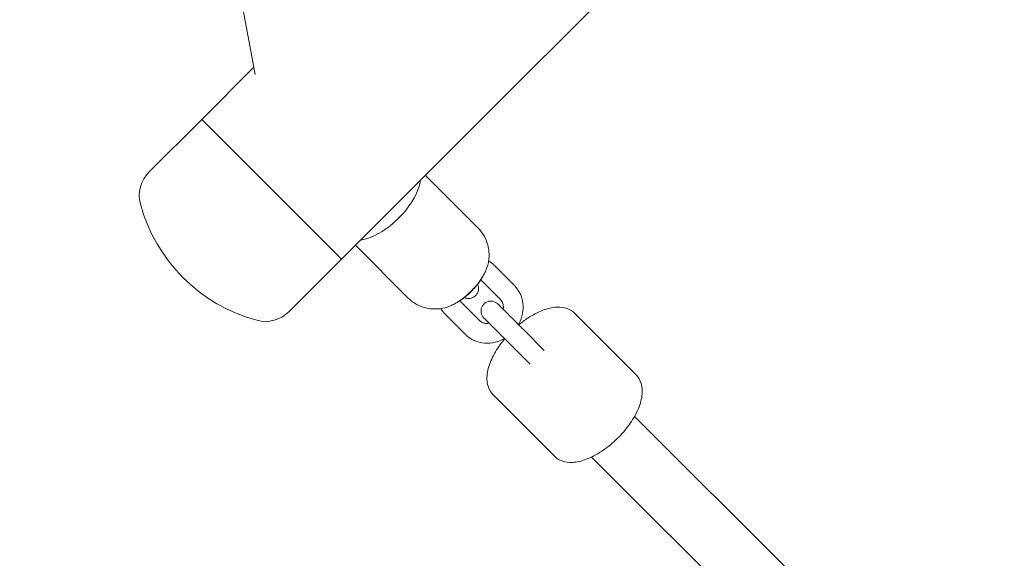
# Model space of a CAD drawing. Units: inches. Extents: x -3766 to 12418, y -12714 to 3228.
# Drawn here: x -479 to -181, y -7261 to -7097 of the extents above; entities that cross this region are included whole.
import ezdxf

# ---------------------------------------------------------------- set-up
doc = ezdxf.new("R2010")
doc.units = ezdxf.units.IN
doc.header["$MEASUREMENT"] = 0
doc.layers.add('Logos & Title', color=7, linetype='Continuous')

# ---------------------------------------------------------------- blocks, each defined once
blk = doc.blocks.new('block 6508')
at = {"layer": 'Logos & Title', "color": 7, "lineweight": 20, "true_color": 0xffffff}
blk.add_lwpolyline([(-381.64, -7169.65), (-424.07, -7127.23)], dxfattribs=at)
blk = doc.blocks.new('block 6509')
at = {"layer": 'Logos & Title', "color": 7, "lineweight": 20, "true_color": 0xffffff}
blk.add_lwpolyline([(-381.64, -7169.65), (-424.07, -7127.23)], dxfattribs=at)
blk = doc.blocks.new('block 6556')
at = {"layer": 'Logos & Title', "color": 7, "lineweight": 20, "true_color": 0xffffff}
blk.add_open_spline([(-351.04, -7184.61), (-346.56, -7183.82), (-340.83, -7179.04), (-338.24, -7173.93), (-337.66, -7172.79), (-337.27, -7171.7), (-337.1, -7170.7)], degree=3, knots=[0, 0, 0, 0, 1, 1, 1, 2, 2, 2, 2], dxfattribs=at)
blk = doc.blocks.new('block 6557')
at = {"layer": 'Logos & Title', "color": 7, "lineweight": 20, "true_color": 0xffffff}
blk.add_open_spline([(-375.89, -7163.9), (-370.45, -7163.26), (-363.16, -7157.51), (-359.6, -7151.05), (-358.56, -7149.16), (-357.92, -7147.34), (-357.74, -7145.75)], degree=3, knots=[0, 0, 0, 0, 1, 1, 1, 2, 2, 2, 2], dxfattribs=at)
blk = doc.blocks.new('block 6558')
at = {"layer": 'Logos & Title', "color": 7, "lineweight": 20, "true_color": 0xffffff}
blk.add_open_spline([(-340.83, -7177.91), (-340.98, -7178.1), (-341.16, -7178.29), (-341.34, -7178.5), (-341.61, -7178.79), (-341.9, -7179.09), (-342.2, -7179.4), (-342.51, -7179.71), (-342.83, -7180.02), (-343.14, -7180.3), (-343.42, -7180.55), (-343.67, -7180.77), (-343.91, -7180.97)], degree=3, knots=[0, 0, 0, 0, 1, 1, 1, 2, 2, 2, 3, 3, 3, 4, 4, 4, 4], dxfattribs=at)
blk = doc.blocks.new('block 6817')
at = {"layer": 'Logos & Title', "color": 7, "lineweight": 20, "true_color": 0xffffff}
blk.add_lwpolyline([(-381.64, -7169.65), (113.33, -6674.68)], dxfattribs=at)
blk = doc.blocks.new('block 6818')
at = {"layer": 'Logos & Title', "color": 7, "lineweight": 20, "true_color": 0xffffff}
blk.add_lwpolyline([(-424.07, -7127.23), (-408.24, -7111.4)], dxfattribs=at)
blk = doc.blocks.new('block 6821')
at = {"layer": 'Logos & Title', "color": 7, "lineweight": 20, "true_color": 0xffffff}
blk.add_open_spline([(-442.66, -7152.9), (-438.04, -7170.15), (-424.56, -7183.63), (-407.31, -7188.25)], degree=3, dxfattribs=at)
blk = doc.blocks.new('block 6822')
at = {"layer": 'Logos & Title', "color": 7, "lineweight": 20, "true_color": 0xffffff}
blk.add_open_spline([(-407.31, -7188.25), (-403.86, -7189.18), (-400.18, -7188.19), (-397.65, -7185.66)], degree=3, dxfattribs=at)
blk = doc.blocks.new('block 6823')
at = {"layer": 'Logos & Title', "color": 7, "lineweight": 20, "true_color": 0xffffff}
blk.add_open_spline([(-440.08, -7143.24), (-442.6, -7145.76), (-443.59, -7149.45), (-442.66, -7152.9)], degree=3, dxfattribs=at)
blk = doc.blocks.new('block 6824')
at = {"layer": 'Logos & Title', "color": 7, "lineweight": 20, "true_color": 0xffffff}
blk.add_lwpolyline([(-424.07, -7127.23), (-440.08, -7143.24)], dxfattribs=at)
blk = doc.blocks.new('block 6825')
at = {"layer": 'Logos & Title', "color": 7, "lineweight": 20, "true_color": 0xffffff}
blk.add_lwpolyline([(-381.64, -7169.65), (-397.65, -7185.66)], dxfattribs=at)
blk = doc.blocks.new('block 6978')
at = {"layer": 'Logos & Title', "color": 7, "lineweight": 20, "true_color": 0xffffff}
blk.add_open_spline([(-343.91, -7180.97), (-344.16, -7181.17), (-344.41, -7181.36), (-344.67, -7181.56), (-344.94, -7181.75), (-345.21, -7181.94), (-345.48, -7182.13), (-345.76, -7182.32), (-346.05, -7182.5), (-346.35, -7182.68), (-346.65, -7182.86), (-346.96, -7183.04), (-347.29, -7183.21), (-347.61, -7183.38), (-347.95, -7183.55), (-348.31, -7183.72)], degree=3, knots=[0, 0, 0, 0, 1, 1, 1, 2, 2, 2, 3, 3, 3, 4, 4, 4, 5, 5, 5, 5], dxfattribs=at)
blk = doc.blocks.new('block 6979')
at = {"layer": 'Logos & Title', "color": 7, "lineweight": 20, "true_color": 0xffffff}
blk.add_open_spline([(-338, -7173.43), (-338.16, -7173.79), (-338.34, -7174.14), (-338.52, -7174.47), (-338.69, -7174.8), (-338.88, -7175.12), (-339.06, -7175.43), (-339.25, -7175.73), (-339.44, -7176.03), (-339.63, -7176.31), (-339.82, -7176.6), (-340.02, -7176.87), (-340.22, -7177.14), (-340.42, -7177.4), (-340.63, -7177.66), (-340.83, -7177.91)], degree=3, knots=[0, 0, 0, 0, 1, 1, 1, 2, 2, 2, 3, 3, 3, 4, 4, 4, 5, 5, 5, 5], dxfattribs=at)
blk = doc.blocks.new('block 6980')
at = {"layer": 'Logos & Title', "color": 7, "lineweight": 20, "true_color": 0xffffff}
blk.add_open_spline([(-351.04, -7184.61), (-351.57, -7184.7), (-352.14, -7184.77), (-352.75, -7184.8), (-353.37, -7184.82), (-354.02, -7184.81), (-354.72, -7184.72), (-355.42, -7184.64), (-356.16, -7184.49), (-356.93, -7184.24), (-357.7, -7183.99), (-358.49, -7183.64), (-359.26, -7183.18), (-360.03, -7182.72), (-360.77, -7182.15), (-361.43, -7181.49)], degree=3, knots=[0, 0, 0, 0, 1, 1, 1, 2, 2, 2, 3, 3, 3, 4, 4, 4, 5, 5, 5, 5], dxfattribs=at)
blk = doc.blocks.new('block 6981')
at = {"layer": 'Logos & Title', "color": 7, "lineweight": 20, "true_color": 0xffffff}
blk.add_open_spline([(-340.2, -7160.3), (-339.54, -7160.96), (-338.96, -7161.7), (-338.51, -7162.47), (-338.05, -7163.24), (-337.7, -7164.04), (-337.45, -7164.8), (-337.21, -7165.57), (-337.06, -7166.32), (-336.97, -7167.02), (-336.89, -7167.72), (-336.88, -7168.37), (-336.9, -7168.98), (-336.93, -7169.6), (-337, -7170.16), (-337.1, -7170.7)], degree=3, knots=[0, 0, 0, 0, 1, 1, 1, 2, 2, 2, 3, 3, 3, 4, 4, 4, 5, 5, 5, 5], dxfattribs=at)
blk = doc.blocks.new('block 6982')
at = {"layer": 'Logos & Title', "color": 7, "lineweight": 20, "true_color": 0xffffff}
blk.add_lwpolyline([(-340.2, -7160.3), (-356.22, -7144.23)], dxfattribs=at)
blk = doc.blocks.new('block 6983')
at = {"layer": 'Logos & Title', "color": 7, "lineweight": 20, "true_color": 0xffffff}
blk.add_lwpolyline([(-361.43, -7181.49), (-377.43, -7165.45)], dxfattribs=at)
blk = doc.blocks.new('block 6984')
at = {"layer": 'Logos & Title', "color": 7, "lineweight": 20, "true_color": 0xffffff}
blk.add_open_spline([(-340.38, -7177.34), (-340.25, -7177.6), (-340.17, -7177.88), (-340.12, -7178.16), (-340.07, -7178.48), (-340.07, -7178.81), (-340.12, -7179.12), (-340.17, -7179.44), (-340.28, -7179.75), (-340.43, -7180.03), (-340.57, -7180.31), (-340.77, -7180.57), (-341, -7180.79), (-341.23, -7181.01), (-341.49, -7181.2), (-341.78, -7181.34), (-342.07, -7181.48), (-342.38, -7181.57), (-342.7, -7181.61), (-343.01, -7181.65), (-343.34, -7181.64), (-343.65, -7181.58), (-343.9, -7181.53), (-344.15, -7181.45), (-344.38, -7181.34)], degree=3, knots=[0, 0, 0, 0, 1, 1, 1, 2, 2, 2, 3, 3, 3, 4, 4, 4, 5, 5, 5, 6, 6, 6, 7, 7, 7, 8, 8, 8, 8], dxfattribs=at)
blk = doc.blocks.new('block 6985')
at = {"layer": 'Logos & Title', "color": 7, "lineweight": 20, "true_color": 0xffffff}
blk.add_open_spline([(-329.17, -7177.72), (-328.46, -7178.43), (-327.88, -7179.25), (-327.45, -7180.15), (-327.02, -7181.06), (-326.73, -7182.05), (-326.61, -7183.05), (-326.49, -7184.1), (-326.53, -7185.16), (-326.74, -7186.2), (-326.95, -7187.28), (-327.33, -7188.32), (-327.86, -7189.29), (-327.9, -7189.37), (-327.94, -7189.45), (-327.99, -7189.52)], degree=3, knots=[0, 0, 0, 0, 1, 1, 1, 2, 2, 2, 3, 3, 3, 4, 4, 4, 5, 5, 5, 5], dxfattribs=at)
blk = doc.blocks.new('block 6986')
at = {"layer": 'Logos & Title', "color": 7, "lineweight": 20, "true_color": 0xffffff}
blk.add_open_spline([(-332.23, -7193.76), (-332.37, -7193.84), (-332.51, -7193.92), (-332.66, -7193.99), (-333.66, -7194.51), (-334.74, -7194.88), (-335.85, -7195.06), (-336.93, -7195.24), (-338.04, -7195.25), (-339.11, -7195.07), (-340.14, -7194.89), (-341.14, -7194.55), (-342.06, -7194.04), (-342.78, -7193.64), (-343.45, -7193.14), (-344.03, -7192.56)], degree=3, knots=[0, 0, 0, 0, 1, 1, 1, 2, 2, 2, 3, 3, 3, 4, 4, 4, 5, 5, 5, 5], dxfattribs=at)
blk = doc.blocks.new('block 6987')
at = {"layer": 'Logos & Title', "color": 7, "lineweight": 20, "true_color": 0xffffff}
blk.add_open_spline([(-333.41, -7181.96), (-333.1, -7182.28), (-332.86, -7182.67), (-332.7, -7183.14), (-332.58, -7183.54), (-332.52, -7183.99), (-332.55, -7184.47), (-332.56, -7184.61), (-332.57, -7184.76), (-332.6, -7184.9)], degree=3, knots=[0, 0, 0, 0, 1, 1, 1, 2, 2, 2, 3, 3, 3, 3], dxfattribs=at)
blk = doc.blocks.new('block 6988')
at = {"layer": 'Logos & Title', "color": 7, "lineweight": 20, "true_color": 0xffffff}
blk.add_open_spline([(-336.84, -7189.14), (-337.19, -7189.2), (-337.53, -7189.21), (-337.84, -7189.18), (-338.25, -7189.15), (-338.62, -7189.05), (-338.95, -7188.9), (-339.27, -7188.75), (-339.55, -7188.56), (-339.78, -7188.32)], degree=3, knots=[0, 0, 0, 0, 1, 1, 1, 2, 2, 2, 3, 3, 3, 3], dxfattribs=at)
blk = doc.blocks.new('block 6989')
at = {"layer": 'Logos & Title', "color": 7, "lineweight": 20, "true_color": 0xffffff}
blk.add_lwpolyline([(-350.23, -7186.34), (-344.03, -7192.56)], dxfattribs=at)
blk = doc.blocks.new('block 6990')
at = {"layer": 'Logos & Title', "color": 7, "lineweight": 20, "true_color": 0xffffff}
blk.add_lwpolyline([(-345.77, -7182.32), (-339.78, -7188.32)], dxfattribs=at)
blk = doc.blocks.new('block 6991')
at = {"layer": 'Logos & Title', "color": 7, "lineweight": 20, "true_color": 0xffffff}
blk.add_lwpolyline([(-339.4, -7175.96), (-333.41, -7181.96)], dxfattribs=at)
blk = doc.blocks.new('block 6992')
at = {"layer": 'Logos & Title', "color": 7, "lineweight": 20, "true_color": 0xffffff}
blk.add_lwpolyline([(-335.37, -7171.51), (-329.17, -7177.72)], dxfattribs=at)
blk = doc.blocks.new('block 6993')
at = {"layer": 'Logos & Title', "color": 7, "lineweight": 20, "true_color": 0xffffff}
blk.add_open_spline([(-350.23, -7186.34), (-350.73, -7185.84), (-351.16, -7185.29), (-351.53, -7184.69)], degree=3, dxfattribs=at)
blk = doc.blocks.new('block 6994')
at = {"layer": 'Logos & Title', "color": 7, "lineweight": 20, "true_color": 0xffffff}
blk.add_open_spline([(-337.02, -7170.21), (-336.42, -7170.57), (-335.86, -7171.01), (-335.37, -7171.51)], degree=3, dxfattribs=at)
blk = doc.blocks.new('block 6995')
at = {"layer": 'Logos & Title', "color": 7, "lineweight": 20, "true_color": 0xffffff}
blk.add_lwpolyline([(-332.24, -7193.77), (-329.48, -7196.53)], dxfattribs=at)
blk = doc.blocks.new('block 6996')
at = {"layer": 'Logos & Title', "color": 7, "lineweight": 20, "true_color": 0xffffff}
blk.add_lwpolyline([(-330.6, -7195.39), (-324.4, -7201.61)], dxfattribs=at)
blk = doc.blocks.new('block 6997')
at = {"layer": 'Logos & Title', "color": 7, "lineweight": 20, "true_color": 0xffffff}
blk.add_lwpolyline([(-326.36, -7191.15), (-320.15, -7197.37)], dxfattribs=at)
blk = doc.blocks.new('block 6998')
at = {"layer": 'Logos & Title', "color": 7, "lineweight": 20, "true_color": 0xffffff}
blk.add_open_spline([(-336.85, -7189.14), (-336.91, -7189.08), (-336.97, -7189.02), (-337.04, -7188.96), (-337.42, -7188.57), (-337.74, -7188.25), (-337.97, -7188.02), (-338.2, -7187.78), (-338.35, -7187.64), (-338.42, -7187.57), (-338.53, -7187.45), (-338.55, -7187.43), (-338.55, -7187.43), (-338.67, -7187.29), (-338.7, -7187.24), (-338.74, -7187.2), (-338.84, -7187.06), (-338.92, -7186.92), (-339, -7186.77), (-339.14, -7186.5), (-339.23, -7186.2), (-339.28, -7185.9), (-339.33, -7185.58), (-339.33, -7185.26), (-339.28, -7184.94), (-339.23, -7184.63), (-339.12, -7184.32), (-338.97, -7184.04), (-338.83, -7183.75), (-338.63, -7183.49), (-338.4, -7183.27), (-338.17, -7183.05), (-337.91, -7182.86), (-337.62, -7182.72), (-337.33, -7182.59), (-337.02, -7182.49), (-336.7, -7182.45), (-336.39, -7182.41), (-336.06, -7182.42), (-335.75, -7182.48), (-335.43, -7182.54), (-335.13, -7182.65), (-334.85, -7182.81), (-334.71, -7182.89), (-334.58, -7182.97), (-334.46, -7183.07), (-334.4, -7183.11), (-334.35, -7183.16), (-334.31, -7183.2), (-334.2, -7183.3), (-334.19, -7183.31), (-334.19, -7183.31), (-334.15, -7183.35), (-334.1, -7183.39), (-334.04, -7183.46), (-333.89, -7183.61), (-333.63, -7183.87), (-333.28, -7184.22), (-332.96, -7184.54), (-332.56, -7184.93), (-332.12, -7185.38), (-331.67, -7185.83), (-331.16, -7186.34), (-330.63, -7186.88), (-330.09, -7187.41), (-329.52, -7187.98), (-328.96, -7188.54), (-328.4, -7189.11), (-327.83, -7189.68), (-327.29, -7190.22), (-326.97, -7190.54), (-326.65, -7190.86), (-326.36, -7191.15)], degree=3, knots=[0, 0, 0, 0, 1, 1, 1, 2, 2, 2, 3, 3, 3, 4, 4, 4, 5, 5, 5, 6, 6, 6, 7, 7, 7, 8, 8, 8, 9, 9, 9, 10, 10, 10, 11, 11, 11, 12, 12, 12, 13, 13, 13, 14, 14, 14, 15, 15, 15, 16, 16, 16, 17, 17, 17, 18, 18, 18, 19, 19, 19, 20, 20, 20, 21, 21, 21, 22, 22, 22, 23, 23, 23, 24, 24, 24, 24], dxfattribs=at)
blk = doc.blocks.new('block 6999')
at = {"layer": 'Logos & Title', "color": 7, "lineweight": 20, "true_color": 0xffffff}
blk.add_open_spline([(-330.6, -7195.39), (-331.11, -7194.89), (-331.66, -7194.33), (-332.22, -7193.77), (-332.78, -7193.21), (-333.35, -7192.63), (-333.91, -7192.08), (-334.47, -7191.52), (-335.02, -7190.97), (-335.52, -7190.47), (-336.02, -7189.96), (-336.49, -7189.49), (-336.89, -7189.1), (-337.29, -7188.7), (-337.62, -7188.36), (-337.87, -7188.11), (-338.13, -7187.86), (-338.3, -7187.68), (-338.38, -7187.61)], degree=3, knots=[0, 0, 0, 0, 1, 1, 1, 2, 2, 2, 3, 3, 3, 4, 4, 4, 5, 5, 5, 6, 6, 6, 6], dxfattribs=at)
blk = doc.blocks.new('block 7000')
at = {"layer": 'Logos & Title', "color": 7, "lineweight": 20, "true_color": 0xffffff}
blk.add_open_spline([(-310.88, -7186.14), (-311.53, -7185.49), (-312.33, -7185), (-313.19, -7184.69), (-314.18, -7184.34), (-315.24, -7184.22), (-316.31, -7184.26), (-317.69, -7184.32), (-319.12, -7184.66), (-320.56, -7185.2), (-322.09, -7185.78), (-323.64, -7186.6), (-325.16, -7187.6), (-326.08, -7188.21), (-327, -7188.89), (-327.88, -7189.63)], degree=3, knots=[0, 0, 0, 0, 1, 1, 1, 2, 2, 2, 3, 3, 3, 4, 4, 4, 5, 5, 5, 5], dxfattribs=at)
blk = doc.blocks.new('block 7001')
at = {"layer": 'Logos & Title', "color": 7, "lineweight": 20, "true_color": 0xffffff}
blk.add_open_spline([(-332.13, -7193.87), (-332.46, -7194.26), (-332.77, -7194.65), (-333.08, -7195.05), (-334.16, -7196.49), (-335.1, -7197.97), (-335.82, -7199.45), (-336.57, -7200.97), (-337.1, -7202.49), (-337.36, -7203.96), (-337.62, -7205.44), (-337.61, -7206.9), (-337.19, -7208.26), (-336.9, -7209.23), (-336.38, -7210.14), (-335.65, -7210.86)], degree=3, knots=[0, 0, 0, 0, 1, 1, 1, 2, 2, 2, 3, 3, 3, 4, 4, 4, 5, 5, 5, 5], dxfattribs=at)
blk = doc.blocks.new('block 7002')
at = {"layer": 'Logos & Title', "color": 7, "lineweight": 20, "true_color": 0xffffff}
blk.add_lwpolyline([(-335.65, -7210.86), (-317.05, -7229.51)], dxfattribs=at)
blk = doc.blocks.new('block 7003')
at = {"layer": 'Logos & Title', "color": 7, "lineweight": 20, "true_color": 0xffffff}
blk.add_lwpolyline([(-310.88, -7186.14), (-292.27, -7204.79)], dxfattribs=at)
blk = doc.blocks.new('block 7004')
at = {"layer": 'Logos & Title', "color": 7, "lineweight": 20, "true_color": 0xffffff}
blk.add_open_spline([(-317.05, -7229.51), (-316.4, -7230.17), (-315.59, -7230.66), (-314.73, -7230.96), (-313.74, -7231.32), (-312.69, -7231.44), (-311.62, -7231.39), (-310.23, -7231.33), (-308.81, -7231), (-307.37, -7230.45), (-305.84, -7229.88), (-304.29, -7229.06), (-302.77, -7228.06), (-301.29, -7227.08), (-299.85, -7225.93), (-298.5, -7224.66), (-297.17, -7223.4), (-295.93, -7222.03), (-294.85, -7220.6), (-293.76, -7219.17), (-292.83, -7217.68), (-292.1, -7216.2), (-291.36, -7214.68), (-290.83, -7213.17), (-290.57, -7211.69), (-290.31, -7210.21), (-290.31, -7208.76), (-290.73, -7207.39), (-291.03, -7206.43), (-291.55, -7205.52), (-292.27, -7204.79)], degree=3, knots=[0, 0, 0, 0, 1, 1, 1, 2, 2, 2, 3, 3, 3, 4, 4, 4, 5, 5, 5, 6, 6, 6, 7, 7, 7, 8, 8, 8, 9, 9, 9, 10, 10, 10, 10], dxfattribs=at)
blk = doc.blocks.new('block 7032')
at = {"layer": 'Logos & Title', "color": 7, "lineweight": 20, "true_color": 0xffffff}
blk.add_lwpolyline([(-198.42, -7311.65), (-292.75, -7217.43)], dxfattribs=at)
blk = doc.blocks.new('block 7038')
at = {"layer": 'Logos & Title', "color": 7, "lineweight": 20, "true_color": 0xffffff}
blk.add_lwpolyline([(-211.13, -7324.39), (-305.83, -7229.8)], dxfattribs=at)
blk = doc.blocks.new('block 7338')
at = {"layer": 'Logos & Title', "color": 7, "lineweight": 20, "true_color": 0xffffff}
blk.add_lwpolyline([(-407.82, -7113.62), (-412.71, -7087.4)], dxfattribs=at)
blk = doc.blocks.new('block 6390')
at = {"layer": 'Logos & Title'}
for name in ['block 6817', 'block 7338', 'block 6818', 'block 6824', 'block 6508', 'block 6509', 'block 6823', 'block 6557', 'block 6982', 'block 6821', 'block 6981', 'block 6983', 'block 6825', 'block 6994', 'block 6556', 'block 6992', 'block 6979', 'block 6991', 'block 6984', 'block 6558', 'block 6985', 'block 6980', 'block 6978', 'block 6987', 'block 6993', 'block 6990', 'block 6998', 'block 7000', 'block 6822', 'block 6989', 'block 6999', 'block 7003', 'block 6988', 'block 6997', 'block 6986', 'block 7001', 'block 6995', 'block 6996', 'block 7004', 'block 7002', 'block 7032', 'block 7038']:
    blk.add_blockref(name, (0, 0), dxfattribs=at)

msp = doc.modelspace()

# ---------------------------------------------------------------- linework, layer by layer
at = {"layer": 'Logos & Title', "color": 95, "lineweight": 9, "true_color": 0x37b34a}
msp.add_open_spline([(-2938.92, -7290.17), (-2906.49, -7883.48), (-2663.66, -8467.43), (-2210.43, -8920.66), (-2210.43, -8920.66), (212, -11343.09), (212, -11343.09), (705.62, -11836.71), (1354.3, -12080.76), (2001.22, -12075.06), (2091.02, -12079.58), (2188.9, -12084.5), (2275.75, -12088.86), (2359.28, -12097.31), (2444.06, -12101.64), (2529.84, -12101.64), (3092.36, -12101.64), (3611.49, -11915.85), (4029.18, -11602.26), (4446.91, -11915.84), (4966.06, -12101.64), (5528.59, -12101.64), (5757.72, -12101.64), (5979.66, -12070.81), (6190.41, -12012.91), (6391.25, -11962.14), (6839.84, -11848.74), (7070.09, -11790.54), (7519.47, -11691.34), (7946.77, -11466.94), (8296.31, -11117.4), (8296.31, -11117.4), (10058.87, -9354.84), (10058.87, -9354.84), (10425.72, -8987.99), (10654.73, -8535.49), (10745.89, -8061.71), (10798, -7860.83), (10865.97, -7599.07), (10918.9, -7395.37), (11001.41, -7147.24), (11046.08, -6881.84), (11046.08, -6606), (11046.08, -6606), (11046.08, -3592.65), (11046.08, -3592.65), (11046.08, -3365.75), (11015.85, -3145.91), (10959.02, -2936.99), (10925.37, -2789.16), (10879.88, -2589.34), (10847.11, -2444.8), (10757.23, -1967.47), (10527.6, -1511.27), (10158.23, -1141.9), (10158.23, -1141.9), (7984.09, 1032.24), (7984.09, 1032.24), (7616.81, 1399.52), (7163.68, 1628.63), (6689.3, 1719.58), (6558.51, 1746.2), (6227.06, 1813.79), (6068.24, 1846.18), (5892.81, 1885.37), (5710.36, 1905.96), (5523.11, 1905.96), (5523.11, 1905.96), (2534.08, 1905.96), (2534.08, 1905.96), (2274.54, 1905.96), (2024.24, 1866.41), (1788.88, 1792.99), (1548.54, 1724.76), (1026.37, 1576.54), (880, 1534.99), (476.49, 1423.94), (95.39, 1209.83), (-221.71, 892.73), (-221.71, 892.73), (-1954.12, -839.68), (-1954.12, -839.68), (-2274.67, -1160.22), (-2489.97, -1546.16), (-2600.01, -1954.49), (-2648.25, -2124.01), (-2780.77, -2589.61), (-2849.86, -2831.95), (-2926.39, -3071.81), (-2967.7, -3327.41), (-2967.7, -3592.65), (-2967.7, -3592.65), (-2967.7, -6591.26), (-2967.7, -6591.26), (-2967.7, -6608.32), (-2967.53, -6625.34), (-2967.19, -6642.32), (-2967.19, -6642.32), (-2938.79, -7290.14), (-2938.79, -7290.14)], degree=3, knots=[0, 0, 0, 0, 1, 1, 1, 2, 2, 2, 3, 3, 3, 4, 4, 4, 5, 5, 5, 6, 6, 6, 7, 7, 7, 8, 8, 8, 9, 9, 9, 10, 10, 10, 11, 11, 11, 12, 12, 12, 13, 13, 13, 14, 14, 14, 15, 15, 15, 16, 16, 16, 17, 17, 17, 18, 18, 18, 19, 19, 19, 20, 20, 20, 21, 21, 21, 22, 22, 22, 23, 23, 23, 24, 24, 24, 25, 25, 25, 26, 26, 26, 27, 27, 27, 28, 28, 28, 29, 29, 29, 30, 30, 30, 31, 31, 31, 32, 32, 32, 33, 33, 33, 33], dxfattribs=at)
at = {"layer": 'Logos & Title', "color": 240, "lineweight": 9, "true_color": 0xec1c24}
msp.add_open_spline([(590.77, 940.45), (739.69, 1012.84), (898.73, 1067.65), (1065.2, 1102.16), (1326.06, 1178.06), (1689.66, 1283.95), (1888.26, 1341.84), (2090.31, 1408.85), (2306.37, 1445.13), (2530.9, 1445.13), (2530.9, 1445.13), (5526.64, 1445.13), (5526.64, 1445.13), (5724.98, 1445.13), (5974.92, 1411.66), (6131.25, 1376.3), (6267.1, 1349.6), (6371.91, 1331.48), (6490.43, 1306.98), (6963.04, 1209.31), (7333.64, 1032.15), (7658.82, 706.97), (7658.82, 706.97), (9828.61, -1462.81), (9828.61, -1462.81), (10175.41, -1809.62), (10346.89, -2248.79), (10441.41, -2703.45), (10465.49, -2816.69), (10482.83, -2920.77), (10504.43, -3022.02), (10529.63, -3192.24), (10565.11, -3402.03), (10565.11, -3596.56), (10565.11, -3596.56), (10565.11, -6598.24), (10565.11, -6598.24), (10565.11, -7157.07), (10340.41, -7663.42), (9976.43, -8031.86), (9954.72, -8053.22), (9943.29, -8064.48), (9943.29, -8064.48), (9943.29, -8064.48), (9351.77, -8647.73), (9351.77, -8647.73), (9351.77, -8647.73), (7589.2, -10410.29), (7589.2, -10410.29), (7589.2, -10410.29), (7282.8, -10717.79), (7068.16, -10933.24), (7018.92, -10990.21), (6966.58, -11044.43), (6911.4, -11095.63), (6546.96, -11435.72), (6057.78, -11643.82), (5519.99, -11643.82), (4930.98, -11643.82), (4400.27, -11394.19), (4027.89, -10994.96), (3655.63, -11394.24), (3124.96, -11643.82), (2536, -11643.82), (2447.81, -11643.82), (2360.93, -11638.23), (2275.72, -11627.36), (2174.35, -11622.23), (2059.12, -11616.41), (1965.12, -11611.65), (1446.76, -11608.96), (929.24, -11409.8), (533.73, -11014.29), (533.73, -11014.29), (-1885.16, -8595.39), (-1885.16, -8595.39), (-2220.83, -8259.72), (-2415.07, -7836.17), (-2467.88, -7398.8), (-2467.88, -7398.8), (-2475.1, -7327.23), (-2475.1, -7327.23), (-2475.1, -7327.23), (-2507.2, -6598.24), (-2507.2, -6598.24), (-2507.2, -6598.24), (-2507.2, -3596.56), (-2507.2, -3596.56), (-2507.2, -3378.74), (-2473.06, -3168.89), (-2409.85, -2972.08), (-2354.91, -2766.28), (-2270.04, -2447.54), (-2218.42, -2253.64), (-2152.41, -1845.65), (-1962.04, -1453.87), (-1647.45, -1139.28), (-1353.78, -845.61), (-992.85, -660.2), (-614.25, -583.03), (-582.13, -551.04), (-549.74, -518.59), (-517.48, -486.27), (-389.38, 143.1), (28.5, 667.13), (590.77, 940.45)], degree=3, knots=[0, 0, 0, 0, 1, 1, 1, 2, 2, 2, 3, 3, 3, 4, 4, 4, 5, 5, 5, 6, 6, 6, 7, 7, 7, 8, 8, 8, 9, 9, 9, 10, 10, 10, 11, 11, 11, 12, 12, 12, 13, 13, 13, 14, 14, 14, 15, 15, 15, 16, 16, 16, 17, 17, 17, 18, 18, 18, 19, 19, 19, 20, 20, 20, 21, 21, 21, 22, 22, 22, 23, 23, 23, 24, 24, 24, 25, 25, 25, 26, 26, 26, 27, 27, 27, 28, 28, 28, 29, 29, 29, 30, 30, 30, 31, 31, 31, 32, 32, 32, 33, 33, 33, 34, 34, 34, 35, 35, 35, 35], dxfattribs=at)

# ---------------------------------------------------------------- block references
at = {"layer": 'Logos & Title'}
msp.add_blockref('block 6390', (0, 0), dxfattribs=at)

doc.saveas('drawing.dxf')
